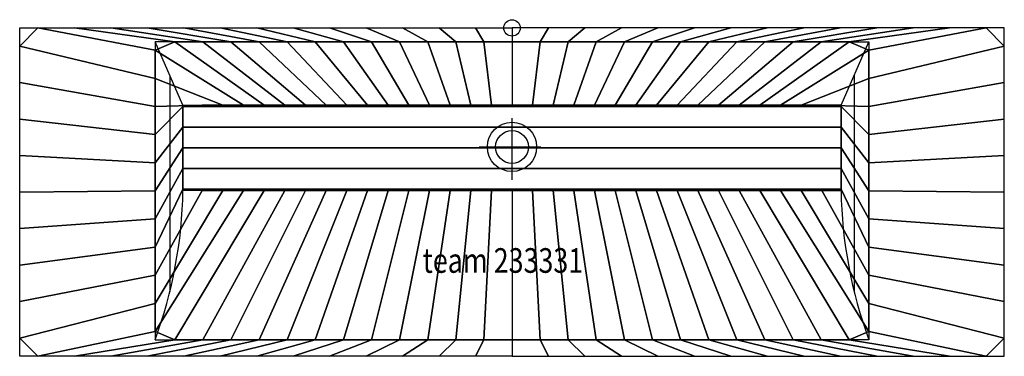
# Model space of a CAD drawing. Extents: x -600 to 600, y -400 to 10.
import ezdxf

# ---------------------------------------------------------------- set-up
doc = ezdxf.new("R2010")
doc.units = 0
doc.header["$LTSCALE"] = 50
doc.linetypes.add('31', pattern=[2.1, 1.5, -0.3, 0, -0.3])
for name, color, linetype in [('TEAM-AXE', 10, '31'), ('TEAM-BODY', 2, 'CONTINUOUS'), ('TEAM-DET1', 4, 'CONTINUOUS'), ('TEAM-INSP', 5, 'CONTINUOUS'), ('TEAM-NET', 15, 'CONTINUOUS'), ('TEAM-TXT', 11, 'CONTINUOUS')]:
    doc.layers.add(name, color=color, linetype=linetype)
doc.styles.add('TEAM', font='ROMANS.shx', dxfattribs={"width": 0.8, "oblique": 15})

msp = doc.modelspace()

# ---------------------------------------------------------------- linework, layer by layer
at = {"layer": 'TEAM-AXE'}
for p, q in [((0, -185, 725), (0, -105, 725)), ((-40, -145, 725), (40, -145, 725))]:
    msp.add_line(p, q, dxfattribs=at)
at = {"layer": 'TEAM-BODY'}
for p, q in [((-401, -94, 850), (-435, -17, 850)), ((401, -94, 850), (435, -17, 850)), ((-417, -57.764706, 850), (-417, -321.238286, 850)), ((417, -57.764706, 850), (417, -321.238286, 850))]:
    msp.add_line(p, q, dxfattribs=at)
for points in [[(0, -400), (-600, -400), (-600, 0), (0, 0)], [(0, -400), (600, -400), (600, 0), (0, 0)], [(0, -17), (-435, -17), (-435, -380), (0, -380)], [(0, -17), (435, -17), (435, -380), (0, -380)], [(0, -198), (-401, -198), (-401, -94), (0, -94)], [(0, -198), (401, -198), (401, -94), (0, -94)]]:
    msp.add_lwpolyline(points, dxfattribs=at)
msp.add_circle((0, -145, 725), 20, dxfattribs=at)
for centre, start, end in [((-954.109164, -188.847739, 850), 339.784712, 359.052017), ((954.109164, -188.847739, 850), 180.947983, 200.215288)]:
    msp.add_arc(centre, 553.18488, start, end, dxfattribs=at)
at = {"layer": 'TEAM-DET1'}
msp.add_circle((0, -145, 725), 30, dxfattribs=at)
at = {"layer": 'TEAM-INSP'}
msp.add_circle((0, 0), 10, dxfattribs=at)

# ---------------------------------------------------------------- texts
at = {"layer": 'TEAM-TXT', "style": 'TEAM', "oblique": 15, "width": 0.8}
msp.add_text('team 233331', height=30, dxfattribs=at).set_placement((-108.836879, -298.287499, 850))

# ---------------------------------------------------------------- meshes
at = {"layer": 'TEAM-NET'}
mesh = msp.add_polymesh((2, 37), dxfattribs=at)
for k, corner in enumerate([(0, -17, 850), (-34.25, -17, 850), (-68.5, -17, 850), (-102.75, -17, 850), (-137, -17, 850), (-171.25, -17, 850), (-205.5, -17, 850), (-239.75, -17, 850), (-274, -17, 850), (-308.25, -17, 850), (-342.5, -17, 850), (-376.75, -17, 850), (-411, -17, 850), (-435, -27.25, 850), (-435, -61.5, 850), (-435, -95.75, 850), (-435, -130, 850), (-435, -164.25, 850), (-435, -198.5, 850), (-435, -232.75, 850), (-435, -267, 850), (-435, -301.25, 850), (-435, -335.5, 850), (-435, -369.75, 850), (-411, -380, 850), (-376.75, -380, 850), (-342.5, -380, 850), (-308.25, -380, 850), (-274, -380, 850), (-239.75, -380, 850), (-205.5, -380, 850), (-171.25, -380, 850), (-137, -380, 850), (-102.75, -380, 850), (-68.5, -380, 850), (-34.25, -380, 850), (0, -380, 850), (0, 0, 850), (-44.444444, 0, 850), (-88.888889, 0, 850), (-133.333333, 0, 850), (-177.777778, 0, 850), (-222.222222, 0, 850), (-266.666667, 0, 850), (-311.111111, 0, 850), (-355.555556, 0, 850), (-400, 0, 850), (-444.444444, 0, 850), (-488.888889, 0, 850), (-533.333333, 0, 850), (-577.777778, 0, 850), (-600, -22.222222, 850), (-600, -66.666667, 850), (-600, -111.111111, 850), (-600, -155.555556, 850), (-600, -200, 850), (-600, -244.444444, 850), (-600, -288.888889, 850), (-600, -333.333333, 850), (-600, -377.777778, 850), (-577.777778, -400, 850), (-533.333333, -400, 850), (-488.888889, -400, 850), (-444.444444, -400, 850), (-400, -400, 850), (-355.555556, -400, 850), (-311.111111, -400, 850), (-266.666667, -400, 850), (-222.222222, -400, 850), (-177.777778, -400, 850), (-133.333333, -400, 850), (-88.888889, -400, 850), (-44.444444, -400, 850), (0, -400, 850)]):
    mesh.set_mesh_vertex(divmod(k, 37), corner)
mesh = msp.add_polymesh((2, 37), dxfattribs=at)
for k, corner in enumerate([(0, -17, 850), (34.25, -17, 850), (68.5, -17, 850), (102.75, -17, 850), (137, -17, 850), (171.25, -17, 850), (205.5, -17, 850), (239.75, -17, 850), (274, -17, 850), (308.25, -17, 850), (342.5, -17, 850), (376.75, -17, 850), (411, -17, 850), (435, -27.25, 850), (435, -61.5, 850), (435, -95.75, 850), (435, -130, 850), (435, -164.25, 850), (435, -198.5, 850), (435, -232.75, 850), (435, -267, 850), (435, -301.25, 850), (435, -335.5, 850), (435, -369.75, 850), (411, -380, 850), (376.75, -380, 850), (342.5, -380, 850), (308.25, -380, 850), (274, -380, 850), (239.75, -380, 850), (205.5, -380, 850), (171.25, -380, 850), (137, -380, 850), (102.75, -380, 850), (68.5, -380, 850), (34.25, -380, 850), (0, -380, 850), (0, 0, 850), (44.444444, 0, 850), (88.888889, 0, 850), (133.333333, 0, 850), (177.777778, 0, 850), (222.222222, 0, 850), (266.666667, 0, 850), (311.111111, 0, 850), (355.555556, 0, 850), (400, 0, 850), (444.444444, 0, 850), (488.888889, 0, 850), (533.333333, 0, 850), (577.777778, 0, 850), (600, -22.222222, 850), (600, -66.666667, 850), (600, -111.111111, 850), (600, -155.555556, 850), (600, -200, 850), (600, -244.444444, 850), (600, -288.888889, 850), (600, -333.333333, 850), (600, -377.777778, 850), (577.777778, -400, 850), (533.333333, -400, 850), (488.888889, -400, 850), (444.444444, -400, 850), (400, -400, 850), (355.555556, -400, 850), (311.111111, -400, 850), (266.666667, -400, 850), (222.222222, -400, 850), (177.777778, -400, 850), (133.333333, -400, 850), (88.888889, -400, 850), (44.444444, -400, 850), (0, -400, 850)]):
    mesh.set_mesh_vertex(divmod(k, 37), corner)
mesh = msp.add_polymesh((2, 37), dxfattribs=at)
for k, corner in enumerate([(0, -94, 725), (-25.166667, -94, 725), (-50.333333, -94, 725), (-75.5, -94, 725), (-100.666667, -94, 725), (-125.833333, -94, 725), (-151, -94, 725), (-176.166667, -94, 725), (-201.333333, -94, 725), (-226.5, -94, 725), (-251.666667, -94, 725), (-276.833333, -94, 725), (-302, -94, 725), (-327.166667, -94, 725), (-352.333333, -94, 725), (-377.5, -94, 725), (-401, -95.666667, 725), (-401, -120.833333, 725), (-401, -146, 725), (-401, -171.166667, 725), (-401, -196.333333, 725), (-377.5, -198, 725), (-352.333333, -198, 725), (-327.166667, -198, 725), (-302, -198, 725), (-276.833333, -198, 725), (-251.666667, -198, 725), (-226.5, -198, 725), (-201.333333, -198, 725), (-176.166667, -198, 725), (-151, -198, 725), (-125.833333, -198, 725), (-100.666667, -198, 725), (-75.5, -198, 725), (-50.333333, -198, 725), (-25.166667, -198, 725), (0, -198, 725), (0, -17, 850), (-34.25, -17, 850), (-68.5, -17, 850), (-102.75, -17, 850), (-137, -17, 850), (-171.25, -17, 850), (-205.5, -17, 850), (-239.75, -17, 850), (-274, -17, 850), (-308.25, -17, 850), (-342.5, -17, 850), (-376.75, -17, 850), (-411, -17, 850), (-435, -27.25, 850), (-435, -61.5, 850), (-435, -95.75, 850), (-435, -130, 850), (-435, -164.25, 850), (-435, -198.5, 850), (-435, -232.75, 850), (-435, -267, 850), (-435, -301.25, 850), (-435, -335.5, 850), (-435, -369.75, 850), (-411, -380, 850), (-376.75, -380, 850), (-342.5, -380, 850), (-308.25, -380, 850), (-274, -380, 850), (-239.75, -380, 850), (-205.5, -380, 850), (-171.25, -380, 850), (-137, -380, 850), (-102.75, -380, 850), (-68.5, -380, 850), (-34.25, -380, 850), (0, -380, 850)]):
    mesh.set_mesh_vertex(divmod(k, 37), corner)
mesh = msp.add_polymesh((2, 37), dxfattribs=at)
for k, corner in enumerate([(0, -94, 725), (25.166667, -94, 725), (50.333333, -94, 725), (75.5, -94, 725), (100.666667, -94, 725), (125.833333, -94, 725), (151, -94, 725), (176.166667, -94, 725), (201.333333, -94, 725), (226.5, -94, 725), (251.666667, -94, 725), (276.833333, -94, 725), (302, -94, 725), (327.166667, -94, 725), (352.333333, -94, 725), (377.5, -94, 725), (401, -95.666667, 725), (401, -120.833333, 725), (401, -146, 725), (401, -171.166667, 725), (401, -196.333333, 725), (377.5, -198, 725), (352.333333, -198, 725), (327.166667, -198, 725), (302, -198, 725), (276.833333, -198, 725), (251.666667, -198, 725), (226.5, -198, 725), (201.333333, -198, 725), (176.166667, -198, 725), (151, -198, 725), (125.833333, -198, 725), (100.666667, -198, 725), (75.5, -198, 725), (50.333333, -198, 725), (25.166667, -198, 725), (0, -198, 725), (0, -17, 850), (34.25, -17, 850), (68.5, -17, 850), (102.75, -17, 850), (137, -17, 850), (171.25, -17, 850), (205.5, -17, 850), (239.75, -17, 850), (274, -17, 850), (308.25, -17, 850), (342.5, -17, 850), (376.75, -17, 850), (411, -17, 850), (435, -27.25, 850), (435, -61.5, 850), (435, -95.75, 850), (435, -130, 850), (435, -164.25, 850), (435, -198.5, 850), (435, -232.75, 850), (435, -267, 850), (435, -301.25, 850), (435, -335.5, 850), (435, -369.75, 850), (411, -380, 850), (376.75, -380, 850), (342.5, -380, 850), (308.25, -380, 850), (274, -380, 850), (239.75, -380, 850), (205.5, -380, 850), (171.25, -380, 850), (137, -380, 850), (102.75, -380, 850), (68.5, -380, 850), (34.25, -380, 850), (0, -380, 850)]):
    mesh.set_mesh_vertex(divmod(k, 37), corner)
mesh = msp.add_polymesh((2, 37), dxfattribs=at)
for k, corner in enumerate([(0, -94, 725), (-25.166667, -94, 725), (-50.333333, -94, 725), (-75.5, -94, 725), (-100.666667, -94, 725), (-125.833333, -94, 725), (-151, -94, 725), (-176.166667, -94, 725), (-201.333333, -94, 725), (-226.5, -94, 725), (-251.666667, -94, 725), (-276.833333, -94, 725), (-302, -94, 725), (-327.166667, -94, 725), (-352.333333, -94, 725), (-377.5, -94, 725), (-401, -95.666667, 725), (-401, -120.833333, 725), (-401, -146, 725), (-401, -171.166667, 725), (-401, -196.333333, 725), (-377.5, -198, 725), (-352.333333, -198, 725), (-327.166667, -198, 725), (-302, -198, 725), (-276.833333, -198, 725), (-251.666667, -198, 725), (-226.5, -198, 725), (-201.333333, -198, 725), (-176.166667, -198, 725), (-151, -198, 725), (-125.833333, -198, 725), (-100.666667, -198, 725), (-75.5, -198, 725), (-50.333333, -198, 725), (-25.166667, -198, 725), (0, -198, 725), (0, -94, 725), (25.166667, -94, 725), (50.333333, -94, 725), (75.5, -94, 725), (100.666667, -94, 725), (125.833333, -94, 725), (151, -94, 725), (176.166667, -94, 725), (201.333333, -94, 725), (226.5, -94, 725), (251.666667, -94, 725), (276.833333, -94, 725), (302, -94, 725), (327.166667, -94, 725), (352.333333, -94, 725), (377.5, -94, 725), (401, -95.666667, 725), (401, -120.833333, 725), (401, -146, 725), (401, -171.166667, 725), (401, -196.333333, 725), (377.5, -198, 725), (352.333333, -198, 725), (327.166667, -198, 725), (302, -198, 725), (276.833333, -198, 725), (251.666667, -198, 725), (226.5, -198, 725), (201.333333, -198, 725), (176.166667, -198, 725), (151, -198, 725), (125.833333, -198, 725), (100.666667, -198, 725), (75.5, -198, 725), (50.333333, -198, 725), (25.166667, -198, 725), (0, -198, 725)]):
    mesh.set_mesh_vertex(divmod(k, 37), corner)

doc.saveas('drawing.dxf')
